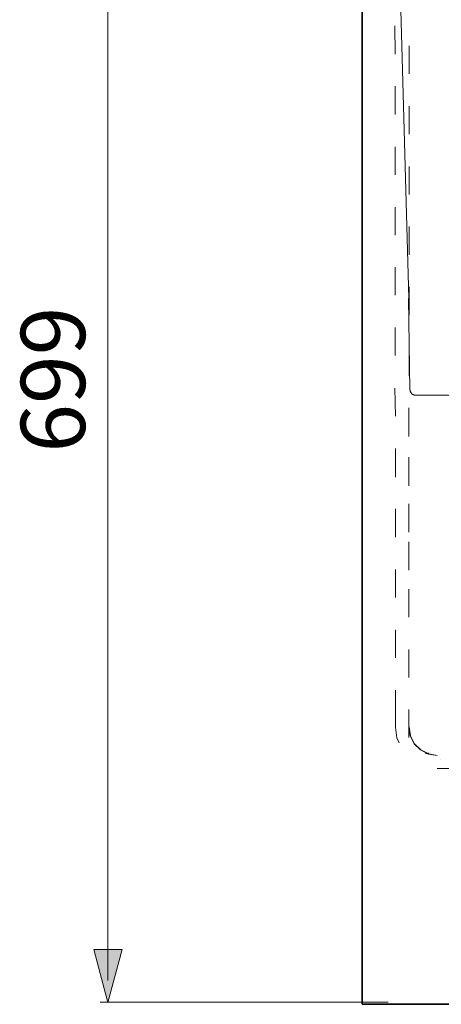
# Model space of a CAD drawing. Units: inches. Extents: x -773 to 2254, y -190 to 1543.
# Drawn here: x 356 to 593, y 387 to 940 of the extents above; entities that cross this region are included whole.
import ezdxf

# ---------------------------------------------------------------- set-up
doc = ezdxf.new("R2010")
doc.units = ezdxf.units.IN
doc.header["$MEASUREMENT"] = 0
doc.layers.add('图层 1', color=7, linetype='Continuous')

msp = doc.modelspace()

# ---------------------------------------------------------------- hatches: boundary and pattern name
at = {"layer": '图层 1'}
h = msp.add_hatch(color=7, dxfattribs=at)
h.dxf.hatch_style = 2
h.paths.add_polyline_path([(398.21, 418.02), (406.1, 388.37), (414.1, 418.02)])

# ---------------------------------------------------------------- linework, layer by layer
at = {"layer": '图层 1', "color": 7, "lineweight": 35}
for points in [[(548.91, 1199.82), (548.91, 387.45)], [(548.93, 387.28), (1335.19, 387.28)]]:
    msp.add_lwpolyline(points, dxfattribs=at)
at = {"layer": '图层 1', "color": 7, "lineweight": 5}
for points in [[(406.05, 400.63), (406.05, 1081.13)], [(401.72, 388.47), (563.44, 388.47)]]:
    msp.add_lwpolyline(points, dxfattribs=at)
at = {"layer": '图层 1', "color": 7, "lineweight": 9}
for points in [[(575.02, 783.57), (568.03, 1040.37)], [(567.46, 920.67), (567.2, 936.67)], [(575.33, 909.67), (575.33, 925.41)], [(567.46, 886.83), (567.46, 902.85)], [(575.33, 875.83), (575.33, 891.54)], [(567.46, 852.99), (567.46, 868.72)], [(575.33, 841.97), (575.33, 857.73)], [(567.46, 819.17), (567.46, 834.9)], [(575.33, 808.13), (575.33, 823.88)], [(567.46, 785.33), (567.46, 801.06)], [(575.33, 774.31), (575.33, 790.04)], [(574.89, 783.6), (575.76, 732.19)], [(575.02, 783.83), (575.02, 783.48)], [(567.46, 751.49), (567.46, 767.22)], [(575.33, 740.2), (575.33, 756.2)], [(567.59, 717.41), (567.33, 733.14)], [(575.77, 732.19), (575.77, 732.05), (575.89, 731.82), (575.89, 731.67), (575.89, 731.44), (576.02, 731.32), (576.02, 731.18), (576.15, 730.94), (576.15, 730.82), (576.27, 730.68), (576.39, 730.58), (576.52, 730.32), (576.65, 730.18), (576.77, 730.06), (576.88, 729.94), (577.03, 729.8), (577.15, 729.8), (577.26, 729.71), (577.38, 729.56), (577.64, 729.56), (577.76, 729.42), (577.9, 729.42), (578.13, 729.3), (578.26, 729.3), (578.54, 729.3), (578.63, 729.21), (578.78, 729.21)], [(578.95, 729.26), (625.28, 729.26)], [(575.2, 706.13), (575.2, 722.12)], [(567.59, 683.3), (567.59, 699.3)], [(575.2, 678.45), (575.2, 694.47)], [(567.59, 649.46), (567.59, 665.46)], [(575.2, 652.31), (575.2, 668.28)], [(575.2, 630.98), (575.2, 646.95)], [(567.59, 615.62), (567.59, 631.36)], [(575.2, 604.6), (575.2, 620.34)], [(567.59, 581.78), (567.59, 597.52)], [(575.2, 570.76), (575.2, 586.5)], [(567.59, 542.96), (567.59, 563.7)], [(575.2, 536.99), (575.2, 552.72)], [(575.2, 542.96), (575.2, 552.68)], [(567.59, 542.96), (568.34, 536.92), (569.68, 534.05)], [(575.2, 542.96), (575.95, 537.98), (578.06, 533.53), (581.74, 530.09), (586.19, 527.75), (590.94, 526.96)], [(575.37, 543.03), (576.11, 538.06), (578.21, 533.6), (581.9, 530.16), (586.34, 527.82), (591.09, 527.04)], [(586.09, 528.15), (584.53, 528.15)], [(586.09, 528.15), (586.35, 528.41)], [(591.09, 519.69), (608.89, 519.69)], [(592.66, 524.48), (592.66, 524.48)], [(592.66, 524.48), (592.66, 524.48)], [(592.66, 524.48), (592.66, 524.48)], [(592.66, 524.48), (592.66, 524.48)]]:
    msp.add_lwpolyline(points, dxfattribs=at)
at = {"layer": '图层 1', "color": 7, "lineweight": 0}
msp.add_lwpolyline([(398.21, 418.02), (406.1, 388.37), (414.1, 418.02), (398.21, 418.02)], dxfattribs=at)

# ---------------------------------------------------------------- texts
at = {"layer": '图层 1', "color": 7, "insert": (393.22, 696.98), "char_height": 36.0896, "attachment_point": 7, "rotation": 90}
msp.add_mtext('\\fArial|b0|i0|c0|p34;\\W1;699', dxfattribs=at)

doc.saveas('drawing.dxf')
